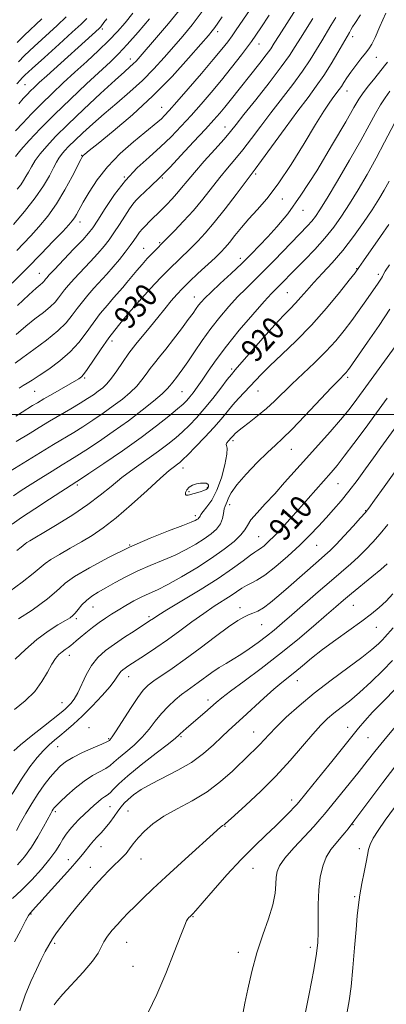
# Model space of a CAD drawing. Extents: x 2084800 to 2087700, y 287300 to 290200.
# Drawn here: x 2087222 to 2087350, y 289294 to 289638 of the extents above; entities that cross this region are included whole.
import ezdxf
from ezdxf.enums import TextEntityAlignment as Align

# ---------------------------------------------------------------- set-up
doc = ezdxf.new("R2010")
doc.units = 0
doc.header["$MEASUREMENT"] = 0
for name, color, linetype, lineweight in [('CONTOUR INDEX', 41, 'Continuous', 13), ('CONTOUR INDEX LABEL', 244, 'Continuous', 0), ('CONTOUR INTERMEDIATE', 44, 'Continuous', 0), ('GRID LINE', 7, 'Continuous', 0), ('SPOT ELEVATION DTM', 2, 'Continuous', 13)]:
    doc.layers.add(name, color=color, linetype=linetype, lineweight=lineweight)
doc.styles.add('Style-WORKING', font='WORKING.shx')

msp = doc.modelspace()

# ---------------------------------------------------------------- linework, layer by layer
at = {"layer": 'CONTOUR INDEX', "flags": 128}
for points, elevation in [([(2087219.793, 289545.955), (2087225.002, 289551.158), (2087229.914, 289556.17), (2087234.157, 289560.579), (2087237.425, 289564.018), (2087239.53, 289566.267), (2087240.77, 289567.68), (2087241.559, 289568.756), (2087242.285, 289569.967), (2087244.593, 289574.183), (2087246.629, 289577.72), (2087249.435, 289581.998), (2087253.098, 289586.617), (2087257.558, 289591.178), (2087262.172, 289595.302), (2087266.149, 289598.613), (2087270.674, 289602.325), (2087271.902, 289603.396), (2087273.05, 289604.512), (2087274.665, 289606.26), (2087277.311, 289609.263), (2087281.294, 289613.85), (2087285.872, 289619.166), (2087290.044, 289624.06), (2087293.048, 289627.663), (2087295.093, 289630.234), (2087296.63, 289632.312), (2087298.085, 289634.415), (2087305.198, 289645.045)], 940), ([(2087220.999, 289599.102), (2087223.47, 289601.796), (2087226.54, 289605.036), (2087230.017, 289608.571), (2087233.737, 289612.195), (2087237.644, 289615.875), (2087241.713, 289619.626), (2087245.875, 289623.431), (2087249.9, 289627.161), (2087253.514, 289630.654), (2087256.545, 289633.832), (2087259.228, 289636.926), (2087261.9, 289640.249)], 950), ([(2087221.006, 289499.401), (2087223.315, 289500.888), (2087226.904, 289503.109), (2087228.607, 289504.138), (2087230.878, 289505.478), (2087234.001, 289507.29), (2087243.043, 289512.49), (2087243.546, 289512.793), (2087244.013, 289513.141), (2087244.74, 289513.959), (2087245.999, 289515.707), (2087250.58, 289522.566), (2087253.604, 289526.859), (2087256.894, 289531.162), (2087260.407, 289535.422), (2087264.128, 289539.67), (2087267.994, 289543.886), (2087271.754, 289547.843), (2087275.111, 289551.263), (2087277.863, 289553.969), (2087282.352, 289558.267), (2087284.625, 289560.533), (2087287.233, 289563.354), (2087290.397, 289567.104), (2087294.175, 289571.91), (2087297.986, 289576.922), (2087304.619, 289585.718), (2087306.901, 289588.805), (2087315.178, 289600.127), (2087319.6, 289606.112), (2087323.161, 289610.844), (2087326.032, 289614.706), (2087328.609, 289618.428), (2087331.171, 289622.504), (2087333.532, 289626.491), (2087337.595, 289633.53), (2087338.065, 289634.397), (2087338.664, 289635.456), (2087339.433, 289636.684), (2087341.464, 289639.641)], 930), ([(2087221.463, 289452.546), (2087222.953, 289453.704), (2087224.367, 289454.86), (2087224.944, 289455.27), (2087225.908, 289455.857), (2087227.712, 289456.918), (2087230.831, 289458.766), (2087235.494, 289461.581), (2087240.954, 289465.005), (2087246.215, 289468.543), (2087250.555, 289471.816), (2087254.322, 289474.897), (2087258.136, 289477.971), (2087262.424, 289481.156), (2087270.91, 289487.173), (2087274.204, 289489.631), (2087276.902, 289491.819), (2087279.308, 289493.954), (2087281.691, 289496.245), (2087284.189, 289498.868), (2087286.905, 289501.99), (2087289.851, 289505.635), (2087292.673, 289509.264), (2087294.923, 289512.197), (2087296.377, 289514.053), (2087297.709, 289515.64), (2087303.288, 289522.065), (2087307.492, 289526.864), (2087311.49, 289531.32), (2087314.563, 289534.571), (2087316.868, 289536.901), (2087318.781, 289538.88), (2087320.651, 289540.993), (2087322.713, 289543.397), (2087325.175, 289546.164), (2087328.178, 289549.368), (2087331.608, 289553.077), (2087335.284, 289557.365), (2087339.009, 289562.196), (2087342.517, 289567.123), (2087345.526, 289571.592), (2087347.853, 289575.228), (2087349.721, 289578.368), (2087351.449, 289581.526)], 920), ([(2087220.37, 289382.491), (2087222.748, 289384.564), (2087226.47, 289387.606), (2087230.738, 289391.02), (2087236.891, 289395.919), (2087238.288, 289397.081), (2087239.254, 289397.971), (2087240.273, 289399.038), (2087241.425, 289400.555), (2087242.685, 289402.75), (2087245.611, 289409.106), (2087247.469, 289412.365), (2087249.717, 289415.125), (2087252.386, 289417.519), (2087255.494, 289419.807), (2087258.963, 289422.157), (2087262.345, 289424.363), (2087267.803, 289427.866), (2087269.099, 289428.769), (2087270.635, 289429.761), (2087273.815, 289431.71), (2087279.093, 289434.884), (2087285.511, 289438.791), (2087291.759, 289442.753), (2087296.774, 289446.188), (2087300.469, 289448.908), (2087303.004, 289450.824), (2087304.588, 289451.932), (2087305.62, 289452.577), (2087306.549, 289453.193), (2087307.758, 289454.153), (2087309.362, 289455.601), (2087311.41, 289457.624), (2087313.924, 289460.267), (2087316.811, 289463.421), (2087319.953, 289466.936), (2087323.205, 289470.63), (2087331.219, 289479.776), (2087333.286, 289482.221), (2087335.8, 289485.404), (2087339.15, 289489.854), (2087343.05, 289495.149), (2087347.043, 289500.625), (2087350.751, 289505.734)], 910), ([(2087220.644, 289315.741), (2087222.753, 289319.836), (2087224.467, 289323.063), (2087225.491, 289324.898), (2087226.023, 289325.717), (2087226.383, 289326.121), (2087226.906, 289326.686), (2087240.176, 289341.431), (2087242.409, 289343.938), (2087243.817, 289345.568), (2087244.845, 289346.843), (2087246.97, 289349.612), (2087248.158, 289351.035), (2087249.441, 289352.408), (2087250.822, 289353.85), (2087252.304, 289355.522), (2087253.866, 289357.507), (2087255.388, 289359.585), (2087256.726, 289361.463), (2087257.813, 289362.939), (2087258.882, 289364.195), (2087260.244, 289365.503), (2087262.181, 289367.084), (2087264.854, 289368.935), (2087268.395, 289370.995), (2087277.694, 289375.693), (2087282.45, 289378.461), (2087286.629, 289381.539), (2087290.153, 289384.637), (2087293.043, 289387.397), (2087295.403, 289389.608), (2087300.381, 289394.131), (2087307.672, 289400.855), (2087311.189, 289404.021), (2087313.962, 289406.38), (2087318.526, 289410.035), (2087321.16, 289412.209), (2087324.352, 289414.819), (2087328.239, 289417.857), (2087332.83, 289421.255), (2087341.932, 289427.821), (2087345.325, 289430.368), (2087348.015, 289432.582), (2087350.404, 289434.822), (2087352.786, 289437.33)], 900), ([(2087321.631, 289288.302), (2087323.522, 289297.628), (2087325.155, 289305.998), (2087326.128, 289311.64), (2087326.547, 289315.466), (2087326.643, 289319.06), (2087326.631, 289323.623), (2087326.664, 289328.822), (2087326.879, 289333.942), (2087327.398, 289338.402), (2087328.267, 289342.168), (2087329.518, 289345.338), (2087331.134, 289348.012), (2087332.915, 289350.275), (2087334.611, 289352.213), (2087336.018, 289353.886), (2087337.107, 289355.267), (2087339.492, 289358.41), (2087345.024, 289365.786), (2087349.312, 289371.481), (2087353.473, 289376.938)], 890)]:
    msp.add_lwpolyline(points, dxfattribs=dict(at, elevation=elevation))
at = {"layer": 'CONTOUR INTERMEDIATE', "flags": 128}
for points, elevation in [([(2087221.213, 289527.993), (2087224.542, 289530.9), (2087227.756, 289533.46), (2087230.67, 289535.685), (2087233.053, 289537.615), (2087234.758, 289539.298), (2087235.98, 289540.803), (2087236.999, 289542.207), (2087238.087, 289543.619), (2087239.492, 289545.274), (2087241.455, 289547.439), (2087247.023, 289553.379), (2087249.741, 289556.331), (2087251.88, 289558.789), (2087253.635, 289561.029), (2087255.341, 289563.473), (2087257.229, 289566.384), (2087259.123, 289569.374), (2087260.742, 289571.894), (2087261.92, 289573.576), (2087262.957, 289574.794), (2087264.265, 289576.101), (2087268.165, 289579.855), (2087271.233, 289582.749), (2087272.609, 289584.102), (2087274.923, 289586.502), (2087278.696, 289590.498), (2087283.172, 289595.286), (2087287.281, 289599.721), (2087290.223, 289602.954), (2087292.286, 289605.309), (2087294.028, 289607.407), (2087295.926, 289609.77), (2087306.261, 289622.811), (2087308.549, 289625.758), (2087310.084, 289627.852), (2087311.355, 289629.765), (2087313.035, 289632.407), (2087320.901, 289644.66)], 936), ([(2087220.198, 289566.467), (2087224.118, 289571.008), (2087227.848, 289575.703), (2087230.719, 289579.914), (2087232.766, 289583.444), (2087234.206, 289586.205), (2087235.25, 289588.176), (2087236.108, 289589.613), (2087236.989, 289590.84), (2087238.095, 289592.157), (2087239.604, 289593.761), (2087241.687, 289595.825), (2087244.472, 289598.471), (2087247.907, 289601.612), (2087251.895, 289605.11), (2087256.307, 289608.843), (2087260.871, 289612.742), (2087265.285, 289616.754), (2087269.303, 289620.814), (2087272.932, 289624.806), (2087276.236, 289628.603), (2087279.342, 289632.217), (2087282.624, 289636.228), (2087286.518, 289641.354)], 944), ([(2087221.216, 289490.541), (2087226.04, 289493.534), (2087229.244, 289495.501), (2087232.809, 289497.652), (2087240.23, 289502.017), (2087243.482, 289503.953), (2087246.092, 289505.575), (2087248.16, 289506.944), (2087249.871, 289508.162), (2087251.403, 289509.358), (2087252.897, 289510.772), (2087254.492, 289512.671), (2087256.296, 289515.229), (2087258.325, 289518.249), (2087260.566, 289521.438), (2087262.997, 289524.567), (2087268.132, 289530.756), (2087270.671, 289533.917), (2087273.079, 289536.965), (2087275.275, 289539.69), (2087277.246, 289541.977), (2087279.266, 289544.108), (2087281.678, 289546.463), (2087284.677, 289549.281), (2087290.649, 289554.825), (2087292.673, 289556.759), (2087294.215, 289558.373), (2087295.732, 289560.173), (2087297.599, 289562.541), (2087299.856, 289565.366), (2087302.465, 289568.412), (2087305.409, 289571.593), (2087308.784, 289575.427), (2087312.712, 289580.58), (2087317.193, 289587.376), (2087321.734, 289594.765), (2087325.723, 289601.35), (2087328.692, 289606.063), (2087330.757, 289609.128), (2087332.181, 289611.096), (2087334.021, 289613.574), (2087334.771, 289614.681), (2087335.613, 289616.03), (2087336.667, 289617.689), (2087338.044, 289619.688), (2087339.783, 289621.995), (2087341.626, 289624.323), (2087343.24, 289626.325), (2087344.412, 289627.833), (2087345.403, 289629.411), (2087346.593, 289631.805), (2087348.259, 289635.546), (2087350.277, 289640.312)], 928), ([(2087221.431, 289557.289), (2087223.759, 289559.732), (2087226.287, 289562.444), (2087229.139, 289565.597), (2087232.198, 289569.292), (2087235.288, 289573.61), (2087238.219, 289578.479), (2087240.754, 289583.209), (2087243.727, 289589.116), (2087244.266, 289590.088), (2087244.609, 289590.509), (2087245.175, 289591.015), (2087246.652, 289592.229), (2087249.796, 289594.769), (2087255.071, 289599.063), (2087261.785, 289604.764), (2087268.956, 289611.336), (2087275.689, 289618.188), (2087281.435, 289624.518), (2087285.732, 289629.471), (2087288.315, 289632.481), (2087289.694, 289634.125), (2087290.576, 289635.271), (2087291.604, 289636.717), (2087293.172, 289638.998)], 942), ([(2087221.449, 289615.611), (2087222.694, 289616.996), (2087223.147, 289617.521), (2087224.239, 289618.62), (2087226.733, 289620.94), (2087231.042, 289624.827), (2087236.175, 289629.427), (2087240.794, 289633.587), (2087243.895, 289636.46), (2087245.829, 289638.431)], 954), ([(2087221.486, 289578.704), (2087222.783, 289580.334), (2087223.759, 289581.772), (2087224.579, 289583.184), (2087225.431, 289584.745), (2087226.486, 289586.592), (2087227.848, 289588.731), (2087229.599, 289591.135), (2087231.869, 289593.837), (2087234.965, 289597.13), (2087239.241, 289601.368), (2087244.792, 289606.665), (2087250.68, 289612.176), (2087255.714, 289616.818), (2087259.006, 289619.796), (2087260.897, 289621.475), (2087262.035, 289622.513), (2087263.043, 289623.542), (2087264.445, 289625.108), (2087270.226, 289631.744), (2087274.409, 289636.648), (2087278.59, 289641.759)], 946), ([(2087221.655, 289538.096), (2087225.566, 289541.811), (2087228.13, 289544.148), (2087229.569, 289545.375), (2087230.336, 289546.011), (2087230.824, 289546.492), (2087231.173, 289546.922), (2087231.464, 289547.324), (2087231.843, 289547.798), (2087232.723, 289548.77), (2087234.581, 289550.743), (2087241.252, 289557.746), (2087244.412, 289561.09), (2087246.484, 289563.376), (2087247.977, 289565.308), (2087249.687, 289567.927), (2087252.238, 289571.96), (2087255.553, 289576.876), (2087259.38, 289581.831), (2087263.475, 289586.167), (2087267.626, 289589.976), (2087271.632, 289593.535), (2087275.345, 289597.086), (2087278.853, 289600.72), (2087282.296, 289604.492), (2087285.79, 289608.443), (2087289.334, 289612.563), (2087292.898, 289616.834), (2087296.449, 289621.235), (2087299.947, 289625.757), (2087303.349, 289630.394), (2087306.599, 289635.087), (2087309.588, 289639.574)], 938), ([(2087221.96, 289623.233), (2087224.125, 289625.473), (2087227.513, 289628.662), (2087235.445, 289635.923), (2087238.59, 289638.939)], 956), ([(2087222.189, 289509.247), (2087223.637, 289510.128), (2087225.059, 289510.969), (2087226.812, 289512.041), (2087229.266, 289513.621), (2087232.627, 289515.9), (2087236.439, 289518.74), (2087240.084, 289521.916), (2087243.101, 289525.232), (2087245.654, 289528.604), (2087248.069, 289531.975), (2087250.574, 289535.262), (2087253.03, 289538.283), (2087255.201, 289540.832), (2087258.404, 289544.44), (2087259.859, 289546.122), (2087263.286, 289550.297), (2087265.139, 289552.484), (2087266.956, 289554.49), (2087268.597, 289556.204), (2087274.055, 289561.71), (2087276.502, 289564.207), (2087279.66, 289567.542), (2087283.069, 289571.357), (2087286.344, 289575.321), (2087292.273, 289582.824), (2087294.958, 289586.059), (2087297.596, 289589.178), (2087300.344, 289592.535), (2087303.335, 289596.409), (2087306.609, 289600.764), (2087310.179, 289605.483), (2087317.785, 289615.339), (2087321.179, 289619.942), (2087323.922, 289624.011), (2087326.112, 289627.548), (2087327.936, 289630.61), (2087331.151, 289635.901), (2087332.794, 289638.741)], 932), ([(2087220.855, 289517.958), (2087223.519, 289519.99), (2087227.382, 289522.773), (2087231.771, 289525.995), (2087235.769, 289529.219), (2087238.693, 289532.103), (2087240.788, 289534.683), (2087242.534, 289537.091), (2087244.331, 289539.441), (2087246.261, 289541.779), (2087248.328, 289544.136), (2087252.793, 289549.011), (2087255.069, 289551.571), (2087257.275, 289554.203), (2087259.293, 289556.75), (2087260.994, 289559.019), (2087262.301, 289560.873), (2087263.343, 289562.388), (2087264.297, 289563.698), (2087265.315, 289564.92), (2087266.431, 289566.118), (2087267.649, 289567.346), (2087272.03, 289571.643), (2087273.767, 289573.388), (2087275.56, 289575.26), (2087277.303, 289577.196), (2087278.976, 289579.202), (2087280.894, 289581.555), (2087283.459, 289584.598), (2087286.875, 289588.489), (2087290.573, 289592.637), (2087293.786, 289596.266), (2087296.044, 289598.915), (2087298.039, 289601.401), (2087300.758, 289604.855), (2087304.842, 289610.008), (2087309.538, 289615.972), (2087313.749, 289621.457), (2087316.673, 289625.519), (2087318.692, 289628.605), (2087320.486, 289631.508), (2087324.793, 289638.354)], 934), ([(2087220.919, 289590.141), (2087222.811, 289592.466), (2087225.738, 289595.749), (2087229.69, 289599.924), (2087234.57, 289604.839), (2087240.165, 289610.247), (2087245.785, 289615.546), (2087254.15, 289623.315), (2087256.972, 289626.071), (2087259.974, 289629.29), (2087263.75, 289633.61), (2087267.73, 289638.294)], 948), ([(2087221.517, 289630.006), (2087223.984, 289632.497), (2087230.097, 289638.258)], 958), ([(2087222.104, 289608.583), (2087223.68, 289610.418), (2087224.98, 289611.843), (2087226.179, 289613.07), (2087227.485, 289614.338), (2087229.249, 289615.981), (2087231.859, 289618.362), (2087250.188, 289634.859), (2087250.553, 289635.216), (2087250.759, 289635.46), (2087251.848, 289637.003), (2087252.793, 289638.289)], 952), ([(2087219.117, 289480.194), (2087225.158, 289483.95), (2087229.734, 289486.78), (2087234.245, 289489.54), (2087241.297, 289493.778), (2087244.509, 289495.766), (2087247.992, 289498.027), (2087251.611, 289500.488), (2087255.117, 289502.997), (2087258.293, 289505.428), (2087261.049, 289507.755), (2087263.329, 289509.978), (2087265.123, 289512.099), (2087266.602, 289514.126), (2087267.984, 289516.071), (2087269.477, 289517.993), (2087271.246, 289520.157), (2087273.448, 289522.878), (2087276.13, 289526.308), (2087278.916, 289529.959), (2087281.318, 289533.179), (2087282.983, 289535.483), (2087284.081, 289537.045), (2087284.915, 289538.206), (2087285.8, 289539.31), (2087287.116, 289540.718), (2087289.257, 289542.799), (2087292.446, 289545.773), (2087296.23, 289549.282), (2087299.984, 289552.826), (2087303.242, 289556.031), (2087306.164, 289559.034), (2087309.069, 289562.105), (2087312.268, 289565.593), (2087316.038, 289570.177), (2087320.649, 289576.618), (2087326.151, 289585.217), (2087331.714, 289594.432), (2087336.292, 289602.261), (2087339.16, 289607.258), (2087340.888, 289610.195), (2087342.373, 289612.403), (2087344.291, 289614.915), (2087346.445, 289617.592), (2087349.892, 289621.807), (2087350.905, 289623.14)], 926), ([(2087220.253, 289471.647), (2087222.926, 289473.457), (2087226.031, 289475.436), (2087229.793, 289477.792), (2087233.747, 289480.251), (2087237.262, 289482.414), (2087239.95, 289484.048), (2087242.423, 289485.575), (2087245.537, 289487.578), (2087249.892, 289490.478), (2087255.062, 289494.031), (2087260.363, 289497.833), (2087265.183, 289501.498), (2087269.2, 289504.738), (2087272.166, 289507.285), (2087273.949, 289508.968), (2087274.878, 289510.004), (2087275.401, 289510.704), (2087275.899, 289511.344), (2087277.223, 289512.973), (2087278.166, 289514.192), (2087279.435, 289515.942), (2087281.161, 289518.46), (2087283.428, 289521.878), (2087286.133, 289525.89), (2087289.128, 289530.08), (2087292.271, 289534.09), (2087295.442, 289537.795), (2087298.527, 289541.125), (2087301.473, 289544.088), (2087304.46, 289546.983), (2087307.729, 289550.186), (2087311.401, 289553.919), (2087322.959, 289565.932), (2087324.427, 289567.55), (2087325.708, 289569.164), (2087327.3, 289571.546), (2087329.761, 289575.565), (2087333.412, 289581.708), (2087337.628, 289588.926), (2087341.545, 289595.787), (2087344.505, 289601.167), (2087346.674, 289605.176), (2087348.421, 289608.229), (2087350.071, 289610.724), (2087351.764, 289612.964)], 924), ([(2087219.758, 289461.709), (2087223.019, 289464.03), (2087227.643, 289467.112), (2087232.801, 289470.47), (2087242.345, 289476.575), (2087243.607, 289477.408), (2087246.564, 289479.391), (2087251.762, 289482.904), (2087258.27, 289487.374), (2087264.787, 289491.99), (2087270.237, 289496.065), (2087274.453, 289499.405), (2087277.493, 289501.944), (2087279.475, 289503.689), (2087280.772, 289504.959), (2087281.813, 289506.149), (2087282.972, 289507.609), (2087284.378, 289509.515), (2087286.101, 289511.998), (2087288.237, 289515.18), (2087290.994, 289519.134), (2087294.605, 289523.927), (2087299.116, 289529.455), (2087303.814, 289534.944), (2087307.798, 289539.452), (2087310.416, 289542.313), (2087312.014, 289543.969), (2087313.19, 289545.135), (2087318.619, 289550.674), (2087321.849, 289553.942), (2087325.502, 289557.734), (2087329.054, 289561.658), (2087332.121, 289565.444), (2087334.879, 289569.305), (2087337.643, 289573.579), (2087340.65, 289578.502), (2087343.808, 289583.918), (2087346.947, 289589.57), (2087349.894, 289595.153), (2087354.468, 289604.056)], 922), ([(2087218.839, 289438.127), (2087223.256, 289441.446), (2087227.108, 289444.432), (2087231.291, 289447.907), (2087233.277, 289449.319), (2087236.284, 289451.153), (2087240.025, 289453.31), (2087243.955, 289455.557), (2087247.701, 289457.786), (2087251.579, 289460.39), (2087256.076, 289463.887), (2087261.435, 289468.53), (2087266.925, 289473.508), (2087271.568, 289477.746), (2087274.643, 289480.441), (2087276.434, 289481.889), (2087277.479, 289482.655), (2087278.303, 289483.287), (2087279.368, 289484.244), (2087281.123, 289485.964), (2087283.84, 289488.714), (2087287.076, 289492.077), (2087290.209, 289495.466), (2087292.769, 289498.422), (2087294.891, 289500.992), (2087296.862, 289503.352), (2087298.9, 289505.64), (2087302.899, 289509.931), (2087304.727, 289511.923), (2087306.859, 289514.162), (2087309.822, 289517.067), (2087313.974, 289520.953), (2087318.985, 289525.735), (2087324.352, 289531.228), (2087329.573, 289537.129), (2087334.142, 289542.677), (2087337.554, 289546.994), (2087339.554, 289549.572), (2087340.887, 289551.376), (2087342.548, 289553.741), (2087348.433, 289562.189), (2087351.341, 289566.4)], 918), ([(2087222.012, 289428.604), (2087226.732, 289431.679), (2087229.446, 289433.571), (2087232.14, 289435.602), (2087234.459, 289437.534), (2087236.273, 289439.241), (2087238.332, 289441.043), (2087241.611, 289443.369), (2087246.795, 289446.497), (2087253.42, 289450.093), (2087260.731, 289453.67), (2087267.981, 289456.806), (2087274.438, 289459.348), (2087279.376, 289461.208), (2087282.309, 289462.354), (2087283.718, 289462.979), (2087284.323, 289463.33), (2087284.726, 289463.619), (2087285.041, 289463.9), (2087285.259, 289464.194), (2087285.42, 289464.548), (2087285.739, 289465.127), (2087286.477, 289466.122), (2087287.802, 289467.727), (2087289.508, 289470.133), (2087291.296, 289473.532), (2087292.89, 289477.913), (2087294.109, 289482.457), (2087294.794, 289486.139), (2087294.881, 289488.226), (2087294.668, 289489.137), (2087294.547, 289489.579), (2087294.808, 289490.119), (2087295.332, 289490.763), (2087296.327, 289491.864), (2087297.048, 289492.699), (2087297.566, 289493.239), (2087298.487, 289494.063), (2087300.091, 289495.357), (2087302.54, 289497.238), (2087305.514, 289499.556), (2087308.573, 289502.096), (2087311.409, 289504.706), (2087317.482, 289510.634), (2087325.439, 289518.101), (2087329.388, 289522.006), (2087332.811, 289525.75), (2087335.781, 289529.358), (2087338.477, 289532.91), (2087341.026, 289536.427), (2087343.332, 289539.697), (2087347.649, 289545.924), (2087348.324, 289546.938), (2087348.791, 289547.691), (2087349.105, 289548.248), (2087349.524, 289549.05), (2087350.124, 289550.054), (2087351.563, 289552.376)], 916), ([(2087220.786, 289414.476), (2087224.408, 289417.952), (2087228.399, 289421.411), (2087232.307, 289424.285), (2087235.762, 289426.482), (2087238.414, 289428.031), (2087240.053, 289429.016), (2087241.023, 289429.758), (2087241.811, 289430.636), (2087242.817, 289431.923), (2087244.117, 289433.48), (2087245.702, 289435.063), (2087247.583, 289436.501), (2087249.837, 289437.909), (2087252.556, 289439.474), (2087255.807, 289441.324), (2087259.533, 289443.346), (2087263.65, 289445.37), (2087268.044, 289447.27), (2087272.493, 289449.09), (2087276.747, 289450.92), (2087280.593, 289452.82), (2087283.979, 289454.735), (2087286.89, 289456.582), (2087289.308, 289458.311), (2087291.194, 289460.001), (2087292.507, 289461.766), (2087293.25, 289463.656), (2087293.619, 289465.484), (2087293.854, 289467), (2087294.15, 289468.048), (2087294.9, 289469.674), (2087295.364, 289470.854), (2087296.322, 289472.666), (2087298.287, 289475.392), (2087301.534, 289479.127), (2087305.401, 289483.211), (2087308.993, 289486.796), (2087311.719, 289489.356), (2087314.226, 289491.67), (2087317.464, 289494.837), (2087322.026, 289499.55), (2087331.362, 289509.413), (2087334.02, 289512.189), (2087335.981, 289514.175), (2087336.428, 289514.663), (2087336.815, 289515.134), (2087337.167, 289515.597), (2087337.592, 289516.188), (2087343.922, 289525.255), (2087347.961, 289531.135), (2087351.745, 289536.829)], 914), ([(2087220.621, 289396.949), (2087224.371, 289399.916), (2087227.642, 289403.235), (2087230.182, 289406.69), (2087232.109, 289409.968), (2087233.629, 289412.731), (2087234.928, 289414.738), (2087236.093, 289416.12), (2087237.19, 289417.104), (2087238.265, 289417.892), (2087239.295, 289418.583), (2087240.242, 289419.254), (2087241.116, 289419.989), (2087242.128, 289420.911), (2087243.537, 289422.15), (2087245.51, 289423.774), (2087247.828, 289425.592), (2087250.18, 289427.352), (2087252.344, 289428.869), (2087254.465, 289430.25), (2087256.782, 289431.671), (2087259.448, 289433.247), (2087262.295, 289434.852), (2087265.072, 289436.299), (2087267.664, 289437.505), (2087270.494, 289438.804), (2087274.118, 289440.632), (2087278.878, 289443.285), (2087284.24, 289446.491), (2087289.457, 289449.834), (2087293.887, 289452.952), (2087297.331, 289455.688), (2087299.697, 289457.936), (2087301.034, 289459.685), (2087301.948, 289461.284), (2087303.183, 289463.175), (2087305.308, 289465.702), (2087308.181, 289468.812), (2087311.485, 289472.356), (2087314.966, 289476.207), (2087322.55, 289484.757), (2087330.824, 289493.989), (2087334.478, 289498.184), (2087337.455, 289501.819), (2087340.192, 289505.411), (2087343.288, 289509.65), (2087354.445, 289525.068)], 912), ([(2087219.744, 289367.31), (2087223.002, 289372.556), (2087225.953, 289376.846), (2087228.534, 289380.155), (2087230.767, 289382.664), (2087232.705, 289384.576), (2087234.528, 289386.168), (2087236.447, 289387.732), (2087238.649, 289389.544), (2087241.237, 289391.793), (2087244.288, 289394.648), (2087247.77, 289398.144), (2087251.197, 289401.784), (2087253.972, 289404.939), (2087255.67, 289407.137), (2087256.569, 289408.538), (2087257.122, 289409.458), (2087257.704, 289410.173), (2087258.396, 289410.794), (2087259.202, 289411.387), (2087260.17, 289412.041), (2087266.407, 289416.078), (2087269.973, 289418.455), (2087274.012, 289421.267), (2087278.295, 289424.395), (2087282.597, 289427.581), (2087286.694, 289430.529), (2087290.387, 289433.01), (2087296.242, 289436.745), (2087300.04, 289439.339), (2087301.587, 289440.268), (2087303.221, 289441.045), (2087305.269, 289442.096), (2087308.082, 289443.933), (2087311.847, 289446.883), (2087316.104, 289450.547), (2087320.23, 289454.344), (2087323.746, 289457.81), (2087326.739, 289460.956), (2087329.44, 289463.91), (2087332.055, 289466.812), (2087334.687, 289469.844), (2087337.418, 289473.202), (2087340.288, 289476.997), (2087343.193, 289481.006), (2087345.99, 289484.925), (2087348.549, 289488.486), (2087354.151, 289496.203)], 908), ([(2087221.251, 289354.668), (2087222.714, 289357.325), (2087224.532, 289360.563), (2087226.614, 289364.101), (2087228.815, 289367.565), (2087231, 289370.644), (2087233.069, 289373.27), (2087234.93, 289375.433), (2087236.588, 289377.167), (2087238.432, 289378.674), (2087240.948, 289380.201), (2087244.388, 289381.901), (2087248.079, 289383.562), (2087251.112, 289384.88), (2087252.825, 289385.642), (2087253.525, 289385.991), (2087253.762, 289386.162), (2087254.047, 289386.445), (2087254.734, 289387.356), (2087256.136, 289389.466), (2087261.12, 289397.333), (2087263.646, 289401.156), (2087265.581, 289403.727), (2087267.281, 289405.426), (2087269.295, 289406.931), (2087275.729, 289411.313), (2087280.25, 289414.517), (2087285.508, 289418.41), (2087290.826, 289422.407), (2087295.388, 289425.779), (2087298.6, 289427.987), (2087300.754, 289429.252), (2087302.364, 289429.981), (2087303.884, 289430.561), (2087305.548, 289431.296), (2087307.529, 289432.467), (2087309.972, 289434.292), (2087312.895, 289436.733), (2087316.285, 289439.686), (2087326.839, 289448.937), (2087329.036, 289450.843), (2087330.83, 289452.485), (2087332.931, 289454.601), (2087335.802, 289457.662), (2087338.918, 289461.059), (2087341.511, 289463.916), (2087343.105, 289465.712), (2087344.396, 289467.348), (2087346.376, 289470.084), (2087349.711, 289474.751), (2087353.764, 289480.471)], 906), ([(2087286.708, 289473.416), (2087287.546, 289473.772), (2087288.005, 289474.11), (2087288.252, 289474.48), (2087288.407, 289474.909), (2087288.413, 289475.348), (2087288.164, 289475.724), (2087287.582, 289475.977), (2087286.688, 289476.083), (2087285.528, 289476.026), (2087284.177, 289475.791), (2087282.808, 289475.344), (2087281.623, 289474.65), (2087280.788, 289473.723), (2087280.338, 289472.774), (2087280.275, 289472.066), (2087280.599, 289471.794), (2087281.314, 289471.882), (2087285.406, 289473.01), (2087286.708, 289473.416)], 918), ([(2087221.626, 289342.636), (2087224.071, 289345.504), (2087226.5, 289348.813), (2087228.785, 289352.448), (2087230.77, 289355.956), (2087233.245, 289360.585), (2087233.781, 289361.55), (2087234.106, 289362.074), (2087234.451, 289362.533), (2087235.141, 289363.277), (2087236.524, 289364.648), (2087238.821, 289366.842), (2087241.747, 289369.453), (2087244.889, 289371.931), (2087247.873, 289373.845), (2087252.544, 289376.369), (2087253.999, 289377.365), (2087255.289, 289378.488), (2087256.98, 289379.981), (2087259.455, 289382.02), (2087262.38, 289384.496), (2087265.24, 289387.227), (2087267.655, 289390.047), (2087269.784, 289392.851), (2087271.921, 289395.546), (2087274.273, 289398.043), (2087276.701, 289400.262), (2087278.979, 289402.125), (2087280.96, 289403.611), (2087284.793, 289406.336), (2087289.559, 289409.836), (2087292.069, 289411.562), (2087294.491, 289413.054), (2087296.947, 289414.488), (2087299.617, 289416.117), (2087302.607, 289418.116), (2087305.718, 289420.345), (2087308.674, 289422.583), (2087311.336, 289424.716), (2087314.102, 289427.058), (2087317.509, 289430.029), (2087326.713, 289438.093), (2087331.281, 289442.046), (2087338.098, 289447.85), (2087340.756, 289450.247), (2087343.264, 289452.733), (2087345.746, 289455.415), (2087348.293, 289458.348), (2087350.975, 289461.574)], 904), ([(2087219.858, 289330.882), (2087223.076, 289333.802), (2087226.602, 289337.384), (2087230.035, 289341.194), (2087232.933, 289344.703), (2087234.985, 289347.509), (2087236.4, 289349.726), (2087237.521, 289351.596), (2087238.647, 289353.334), (2087239.909, 289355.034), (2087241.397, 289356.765), (2087243.151, 289358.566), (2087245.027, 289360.357), (2087248.411, 289363.502), (2087249.768, 289364.725), (2087250.943, 289365.681), (2087251.985, 289366.388), (2087252.969, 289367.036), (2087253.976, 289367.857), (2087255.173, 289369.089), (2087257.054, 289370.984), (2087260.198, 289373.8), (2087264.863, 289377.596), (2087270.027, 289381.636), (2087274.344, 289384.987), (2087276.835, 289386.976), (2087277.973, 289387.962), (2087278.593, 289388.561), (2087279.41, 289389.305), (2087280.643, 289390.379), (2087287.119, 289395.945), (2087291.063, 289399.382), (2087293.007, 289400.986), (2087296.043, 289403.314), (2087300.784, 289406.832), (2087306.755, 289411.292), (2087313.205, 289416.266), (2087319.448, 289421.326), (2087325.035, 289426.037), (2087329.582, 289429.962), (2087332.897, 289432.842), (2087335.564, 289435.136), (2087338.362, 289437.481), (2087345.465, 289443.302), (2087348.581, 289445.893), (2087350.726, 289447.804)], 902), ([(2087222.511, 289291.635), (2087224.36, 289297.07), (2087226.322, 289301.936), (2087228.241, 289306.107), (2087229.955, 289309.564), (2087231.362, 289312.336), (2087232.594, 289314.64), (2087233.838, 289316.742), (2087235.282, 289318.902), (2087237.093, 289321.36), (2087239.439, 289324.35), (2087242.387, 289327.981), (2087245.625, 289331.87), (2087248.744, 289335.505), (2087251.415, 289338.482), (2087253.635, 289340.82), (2087255.481, 289342.643), (2087257.032, 289344.089), (2087258.369, 289345.359), (2087259.575, 289346.667), (2087260.751, 289348.196), (2087262.08, 289349.997), (2087263.763, 289352.09), (2087265.991, 289354.471), (2087268.93, 289357.035), (2087272.734, 289359.656), (2087277.446, 289362.264), (2087282.662, 289365.018), (2087287.864, 289368.138), (2087292.605, 289371.721), (2087296.716, 289375.393), (2087302.706, 289381.165), (2087304.708, 289383.074), (2087306.329, 289384.689), (2087307.825, 289386.314), (2087309.588, 289388.254), (2087312.049, 289390.814), (2087315.537, 289394.203), (2087320.005, 289398.245), (2087325.308, 289402.666), (2087331.195, 289407.18), (2087336.998, 289411.446), (2087341.946, 289415.113), (2087345.458, 289417.913), (2087347.719, 289419.922), (2087349.108, 289421.299), (2087349.977, 289422.213), (2087352.858, 289425.441)], 898), ([(2087234.479, 289293.713), (2087235.485, 289295.144), (2087237.517, 289297.517), (2087244.57, 289305.163), (2087247.809, 289308.941), (2087249.785, 289311.766), (2087250.899, 289313.881), (2087251.836, 289315.747), (2087253.136, 289317.731), (2087254.764, 289319.81), (2087256.54, 289321.866), (2087258.344, 289323.835), (2087260.301, 289325.864), (2087262.593, 289328.153), (2087265.41, 289330.898), (2087268.958, 289334.275), (2087273.45, 289338.456), (2087278.88, 289343.421), (2087292.566, 289355.816), (2087293, 289356.179), (2087293.296, 289356.373), (2087293.822, 289356.683), (2087294.159, 289356.953), (2087297.413, 289359.871), (2087301.407, 289363.475), (2087306.525, 289368.255), (2087311.927, 289373.638), (2087316.896, 289379.076), (2087321.213, 289384.118), (2087324.785, 289388.338), (2087327.596, 289391.454), (2087329.942, 289393.752), (2087332.197, 289395.663), (2087334.697, 289397.597), (2087337.619, 289399.886), (2087341.1, 289402.841), (2087345.144, 289406.598), (2087349.214, 289410.587), (2087352.638, 289414.063)], 896), ([(2087267.262, 289291.015), (2087270.307, 289297.295), (2087273.486, 289304.715), (2087276.422, 289312.115), (2087278.707, 289318.073), (2087280.062, 289321.565), (2087280.735, 289323.146), (2087281.108, 289323.768), (2087281.488, 289324.222), (2087281.91, 289324.657), (2087282.836, 289325.552), (2087283.912, 289326.719), (2087286.174, 289329.282), (2087289.997, 289333.667), (2087294.816, 289339.113), (2087299.833, 289344.567), (2087304.384, 289349.189), (2087308.346, 289352.984), (2087311.735, 289356.171), (2087314.553, 289358.912), (2087316.76, 289361.148), (2087318.302, 289362.763), (2087319.22, 289363.752), (2087319.912, 289364.555), (2087324.852, 289370.595), (2087327.877, 289374.335), (2087331.453, 289378.795), (2087340.749, 289390.449), (2087342.94, 289393.035), (2087345.67, 289396.002), (2087349.441, 289399.901), (2087353.668, 289404.215)], 894), ([(2087300.473, 289291.19), (2087301.069, 289294.361), (2087302.086, 289299.221), (2087303.496, 289305.349), (2087305.264, 289311.907), (2087307.301, 289318.167), (2087309.278, 289323.836), (2087310.81, 289328.73), (2087311.629, 289332.716), (2087311.935, 289335.872), (2087312.044, 289338.328), (2087312.297, 289340.294), (2087313.134, 289342.297), (2087315.019, 289344.946), (2087318.175, 289348.597), (2087321.869, 289352.61), (2087325.126, 289356.096), (2087327.282, 289358.476), (2087328.92, 289360.418), (2087337.538, 289370.996), (2087340.992, 289375.278), (2087343.835, 289378.88), (2087346.486, 289382.261), (2087349.585, 289386.134), (2087353.513, 289390.919)], 892), ([(2087336.86, 289291.299), (2087337.542, 289295.117), (2087338.193, 289300.138), (2087338.829, 289306.629), (2087339.42, 289313.67), (2087339.922, 289320.043), (2087340.323, 289324.869), (2087340.722, 289328.643), (2087341.248, 289332.197), (2087341.975, 289336.133), (2087342.767, 289340.11), (2087343.433, 289343.552), (2087343.859, 289346.064), (2087344.235, 289347.97), (2087344.828, 289349.774), (2087345.886, 289351.931), (2087347.577, 289354.697), (2087350.048, 289358.282), (2087353.305, 289362.716)], 888)]:
    msp.add_lwpolyline(points, dxfattribs=dict(at, elevation=elevation))
at = {"layer": 'GRID LINE', "flags": 128}
msp.add_lwpolyline([(2087500, 289500), (2085000, 289500)], dxfattribs=at)
at = {"layer": 'SPOT ELEVATION DTM'}
for p in [(2087251.28, 289634.75, 951.7), (2087291.59, 289633.75, 941.5), (2087338.7, 289632.04, 929.5), (2087305.95, 289629.53, 937.3), (2087346.95, 289624.83, 927.2), (2087261.06, 289624.24, 946.6), (2087224.26, 289615.32, 953), (2087336.78, 289613.11, 927.3), (2087272.01, 289607.34, 940.8), (2087294.16, 289600.51, 934.7), (2087244.01, 289590.56, 942.1), (2087304.87, 289584.09, 929.7), (2087258.99, 289583.04, 938), (2087272.27, 289582.61, 935.8), (2087314.11, 289575.31, 927.4), (2087321.42, 289571.38, 925.3), (2087243.44, 289567.3, 939.4), (2087271.31, 289560.11, 932.2), (2087265.71, 289558.04, 932.8), (2087299.47, 289554.62, 926.5), (2087229.25, 289549.37, 938.8), (2087340.12, 289551.02, 918.1), (2087347.64, 289548.96, 916.4), (2087315.92, 289542.61, 921), (2087263.84, 289539.64, 930), (2087283.44, 289541.05, 926.7), (2087254.61, 289525.7, 929.5), (2087296.42, 289515.89, 920.3), (2087245.15, 289512.81, 929.8), (2087336.97, 289513, 913.7), (2087227.68, 289508.11, 931), (2087279.11, 289508.02, 923), (2087305.61, 289508.2, 917.2), (2087296.9, 289490.92, 915.7), (2087317.27, 289487.83, 913.2), (2087279.45, 289481.3, 917.4), (2087242.55, 289475.35, 921.7), (2087287.99, 289474.62, 918.2), (2087333.64, 289475.88, 909.1), (2087281.58, 289473, 918.2), (2087295.75, 289468.5, 913.5), (2087343.22, 289466.45, 906.1), (2087283.81, 289464.68, 916.4), (2087305.86, 289457.36, 910.9), (2087260.83, 289454.43, 916), (2087326.17, 289454.29, 907.1), (2087248.07, 289432.77, 913.2), (2087299.38, 289432.54, 906.6), (2087338.91, 289433.3, 901.1), (2087242.23, 289428.64, 913.7), (2087267.56, 289429.33, 910.3), (2087306.96, 289426.62, 905.1), (2087346.99, 289425.64, 899.2), (2087239.79, 289415.83, 911.4), (2087260.5, 289408.44, 907.3), (2087319.4, 289407, 899.3), (2087237.24, 289399.3, 910.8), (2087288.2, 289400.2, 902.5), (2087337.02, 289390.76, 894.6), (2087246.59, 289390.58, 906.6), (2087278.78, 289387.45, 901.8), (2087304.09, 289389.11, 898.8), (2087235.63, 289383.91, 907.2), (2087253.44, 289386.78, 906.2), (2087344.05, 289387.14, 893.1), (2087317.41, 289365.28, 894.5), (2087234.9, 289361.25, 903.7), (2087253.9, 289362.97, 901.08), (2087260.29, 289361.5, 899), (2087338.79, 289356.71, 889.9), (2087294.12, 289356.11, 895.9), (2087250.85, 289348.99, 899.2), (2087341.01, 289348.34, 888.5), (2087239.4, 289344.49, 900.7), (2087264.78, 289344.71, 897.3), (2087247.07, 289341.75, 898.7), (2087303.87, 289341.41, 893.1), (2087339.48, 289331.49, 888.2), (2087226.34, 289325.5, 899.9), (2087282.92, 289324.53, 893.9), (2087234.67, 289315.25, 897.7), (2087259.76, 289315.52, 895.1), (2087298.78, 289312.11, 892.5), (2087323.96, 289313.82, 890.4), (2087261.95, 289307.22, 894.7)]:
    msp.add_point(p, dxfattribs=at)

# ---------------------------------------------------------------- texts
at = {"layer": 'CONTOUR INDEX LABEL', "style": 'Style-WORKING', "width": 0.875}
for s, rotation, p in [('930', 47.8, (2087257.61, 289532.03, 930)), ('920', 47.5, (2087301.92, 289520.489, 920)), ('910', 48.1, (2087311.754, 289457.985, 910))]:
    msp.add_text(s, height=8, rotation=rotation, dxfattribs=at).set_placement(p, align=Align.MIDDLE_LEFT)

doc.saveas('drawing.dxf')
